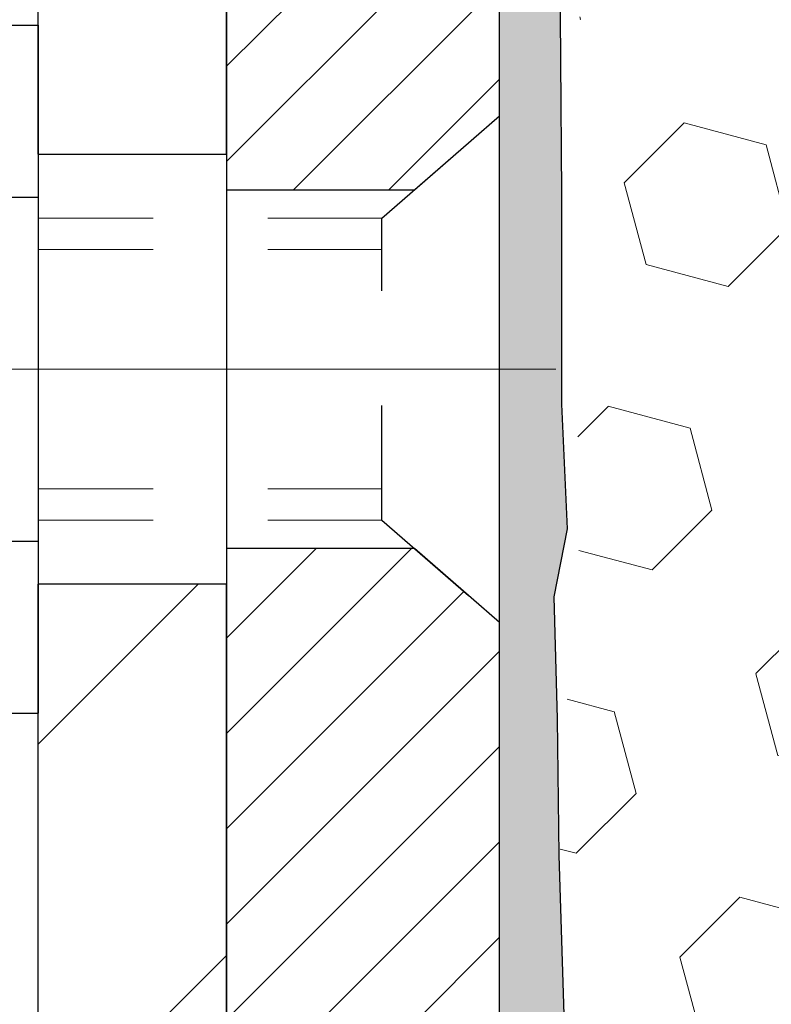
# Model space of a CAD drawing. Extents: x -7 to 3254, y -7 to 1977.
# Drawn here: x 16 to 16, y 18 to 19 of the extents above; entities that cross this region are included whole.
import ezdxf

# ---------------------------------------------------------------- set-up
doc = ezdxf.new("R2010")
doc.units = 0
doc.header["$LTSCALE"] = 5
doc.header["$MEASUREMENT"] = 0
doc.linetypes.add('CENTERX2', pattern=[4, 2.5, -0.5, 0.5, -0.5])
doc.linetypes.add('HIDDEN', pattern=[0.375, 0.25, -0.125])
for name, color, linetype, lineweight in [('CENTERLINE - L', 1, 'CENTERX2', 18), ('EPOXY ADHESIVE - H', 50, 'CONTINUOUS', 15), ('EPOXY ADHESIVE - L', 52, 'CONTINUOUS', 25), ('FOAM INSERT - H', 150, 'CONTINUOUS', 9), ('MIG FOOT - H', 251, 'CONTINUOUS', 20), ('MIG FOOT - L', 7, 'CONTINUOUS', 30), ('MIG RETAINER - H', 251, 'CONTINUOUS', 20), ('MIG RETAINER - L', 7, 'CONTINUOUS', 30), ('SCREW - L', 1, 'CONTINUOUS', 25)]:
    doc.layers.add(name, color=color, linetype=linetype, lineweight=lineweight)
doc.layers.add('METAL11', color=7, linetype='CONTINUOUS')

msp = doc.modelspace()

# ---------------------------------------------------------------- hatches: boundary and pattern name
at = {"layer": 'EPOXY ADHESIVE - H'}
h = msp.add_hatch(dxfattribs=at)
h.set_pattern_fill('AR-SAND', color=256, scale=0.03937007874015701)
h.set_pattern_definition([(37.50000000000001, (2.620157259298992, 203.4859637453908), (-0.002480053468882181, 0.07585920350445416), [0, -0.05984251968503865, 0, -0.06692913385826692, 0, -0.06397637795275514]), (7.499999999999999, (2.620157259298992, 203.4859637453908), (0.06967624823888606, 0.1111081128043191), [0, -0.03228346456692874, 0, -0.05393700787401511, 0, -0.02066929133858243]), (327.5, (2.571732062448604, 203.4859637453908), (0.1226040103051755, 0.0002227973833450738), [0, -0.0196850393700785, 0, -0.07086614173228262, 0, -0.09251968503936897]), (317.5, (2.571732062448604, 203.4859637453908), (0.118351441124892, 0.03455415609977319), [0, -0.009842519685039252, 0, -0.04645669291338526, 0, -0.05314960629921196])])
edge = h.paths.add_edge_path()
edge.add_line((16.0026695324589, 15.41731325923831), (16.00266953245892, 15.5179938000291))
edge.add_arc((-408.4536577101934, 15.61918612535965), 424.4563393050083, 359.9863404249658, 360.0136595757584)
edge.add_line((16.00266953245765, 15.72037845605485), (16.00400365622693, 17.50814845605487))
edge.add_line((16.00400365622693, 17.50814845605498), (16.24066953245634, 17.50814845605487))
edge.add_line((16.24066953245634, 17.50814845605487), (16.24067104843519, 19.54231501613367))
edge.add_arc((16.04390065643693, 19.71210116689235), 0.2598959871882628, 319.2102626382558, 356.0189514340809)
edge.add_line((16.30316953245898, 19.69405749534701), (16.28659141737992, 19.47584799263927))
edge.add_line((16.28659141737992, 19.47584799263927), (16.29307821293011, 19.38173779600208))
edge.add_line((16.29307821293008, 19.38173779600208), (16.28631788729538, 19.27697616617479))
edge.add_line((16.28631788729538, 19.27697616617479), (16.29272943247773, 19.20368479731076))
edge.add_line((16.29272943247773, 19.20368479731076), (16.2860340270324, 19.16854204414062))
edge.add_line((16.28603402703237, 19.16854204414062), (16.29272943247773, 19.12176513882923))
edge.add_line((16.29272943247773, 19.12176513882923), (16.28190480375289, 19.05376718861044))
edge.add_line((16.28190480375287, 19.05376718861044), (16.28399244765109, 18.91576278633738))
edge.add_line((16.28399244765109, 18.91576278633738), (16.29272943247773, 18.81587427116926))
edge.add_line((16.29272943247773, 18.81587427116926), (16.29464848936976, 18.58319295632555))
edge.add_line((16.29464848936973, 18.58319295632566), (16.29443634737405, 18.39956295679531))
edge.add_line((16.29443634737405, 18.39956295679531), (16.29959357817592, 18.29108081924574))
edge.add_line((16.29959357817592, 18.29108081924574), (16.28789319092738, 18.23174991618396))
edge.add_line((16.28789319092738, 18.23174991618396), (16.29069759870566, 18.12534152155854))
edge.add_line((16.29069759870566, 18.12534152155854), (16.29237987485652, 18.00630936561117))
edge.add_line((16.29237987485652, 18.00630936561117), (16.29655147749139, 17.86765555922841))
edge.add_line((16.29655147749139, 17.86765555922841), (16.28138519600424, 17.71825988539626))
edge.add_line((16.28138519600424, 17.71825988539626), (16.28256348785899, 17.46952380872244))
edge.add_line((16.28256348785899, 17.46952380872244), (16.21999040811096, 17.44840491687694))
edge.add_line((16.21999040811096, 17.44840491687694), (16.11076591120985, 17.43862595896951))
edge.add_line((16.11076591120985, 17.43862595896951), (16.0693170590593, 17.2532693172401))
edge.add_line((16.0693170590593, 17.2532693172401), (16.06253820477781, 17.12385789215944))
edge.add_line((16.06253820477781, 17.12385789215944), (16.05271356465022, 16.99942379645563))
edge.add_line((16.05271356465022, 16.99942379645563), (16.06125208347083, 16.85176187656634))
edge.add_line((16.06125208347083, 16.85176187656634), (16.0750625252812, 16.58756555197397))
edge.add_line((16.0750625252812, 16.58756555197397), (16.06195558634991, 16.23230703406671))
edge.add_line((16.06195558634991, 16.23230703406671), (16.05952401145888, 15.9392483173674))
edge.add_line((16.05952401145888, 15.9392483173674), (16.0572287335124, 15.78606284845694))
edge.add_line((16.0572287335124, 15.78606284845694), (16.03871901012738, 15.66521170984674))
edge.add_line((16.03871901012738, 15.66521170984686), (16.03219544559028, 15.54589402396812))
edge.add_line((16.03219544559028, 15.54589402396812), (16.05460991819436, 15.41731325923843))
edge.add_line((16.05460991819439, 15.41731325923831), (16.0026695324589, 15.41731325923831))
at = {"layer": 'FOAM INSERT - H'}
h = msp.add_hatch(dxfattribs=at)
h.set_pattern_fill('HEX', color=256, scale=0.590551181102362, angle=45, style=0)
h.set_pattern_definition([(45, (-359.720011230098, 43.57900393637965), (-0.0904093163161741, 0.09040931631617412), [0.07381889763779526, -0.1476377952755905]), (165, (-359.720011230098, 43.57900393637965), (-0.0330921065105027, -0.1235014228266768), [0.07381889763779526, -0.1476377952755905]), (104.9999999999999, (-359.6678133869985, 43.63120177947906), (-0.1235014228266768, -0.03309210651050263), [0.07381889763779526, -0.1476377952755905])])
edge = h.paths.add_edge_path()
edge.add_line((16.29272791650149, 18.05707087446922), (16.31195890498068, 18.3004765120877))
edge.add_line((16.31195890498068, 18.3004765120877), (16.30554735979868, 18.4432689622621))
edge.add_line((16.30554735979868, 18.4432689622621), (16.29272791650149, 18.66105353843614))
edge.add_line((16.29272791650149, 18.66105353843625), (16.31195890498068, 18.72510730282931))
edge.add_line((16.31195890498068, 18.7251073028292), (16.2927279165016, 18.88524282458195))
edge.add_line((16.2927279165016, 18.88524282458195), (16.28631637131915, 19.0966226907766))
edge.add_line((16.28631637131915, 19.0966226907766), (16.26961280082108, 19.19556579619473))
edge.add_line((16.26961280082108, 19.19556579619473), (16.28658990140369, 19.30894893451125))
edge.add_line((16.28658990140369, 19.30894893451125), (16.28790773849326, 19.62262229752707))
edge.add_arc((16.04390065643679, 19.71210116689258), 0.2598959871884065, 339.8617083192923, 356.018951434036)
edge.add_line((16.30316953245895, 19.69405749534701), (16.30316953245895, 19.91598824288383))
edge.add_arc((16.35004453244809, 19.91598824288383), 0.04687499998914291, 180.0000000001216, 255.5224878039709)
edge.add_arc((16.36176328245895, 19.96137476648062), 0.09375000000000817, 255.5224878038794, 355.8048724010679)
edge.add_line((16.45526209824837, 19.95451663656218), (16.45869520440661, 20.0013211392627))
edge.add_arc((16.55842727458324, 19.99400580068448), 0.1000000000011275, 464.6020769233061, 535.8048724020094, ccw=False)
edge.add_arc((16.75516320334552, 19.23883716046169), 0.8803747182243811, 430.2624973789786, 464.6020769233089, ccw=False)
edge.add_arc((16.98493351575101, 19.87923965946982), 0.2000000000000968, 376.23686253641426, 430.2624973790064, ccw=False)
edge.add_arc((17.26696700081325, 19.96137476648062), 0.09374999999995755, 196.2368625363917, 343.7631374636082)
edge.add_arc((17.54900048587538, 19.87923965947004), 0.1999999999999278, 469.737502621046, 523.7631374636373, ccw=False)
edge.add_arc((17.77877079828082, 19.23883716046134), 0.8803747182246582, 430.26249737920097, 469.7375026210181, ccw=False)
edge.add_arc((18.00854111068386, 19.87923965947073), 0.2000000000000069, 376.23686253620974, 430.2624973792048, ccw=False)
edge.add_arc((18.29057459574634, 19.96137476648062), 0.09374999999998751, 196.23686253621, 343.7631374637947)
edge.add_arc((18.57260808080881, 19.87923965947084), 0.2000000000000081, 469.7375026207971, 523.7631374637967, ccw=False)
edge.add_arc((18.80237839321177, 19.23883716046157), 0.880374718224487, 430.2624973779654, 469.7375026207967, ccw=False)
edge.add_arc((19.03214870562869, 19.87923965946572), 0.200000000000103, 376.2368625372469, 430.26249737800686, ccw=False)
edge.add_arc((19.31418219068971, 19.96137476648073), 0.09374999999996435, 196.2368625372951, 343.7631374627412)
edge.add_arc((19.59621567575064, 19.87923965946584), 0.2000000000000115, 469.7375026220459, 523.763137462756, ccw=False)
edge.add_arc((19.82598598816753, 19.23883716046134), 0.8803747182246485, 430.2624973801981, 469.7375026220393, ccw=False)
edge.add_arc((20.05575630055947, 19.87923965947482), 0.1999999999999507, 376.2368625353176, 430.26249738019595, ccw=False)
edge.add_arc((20.33778978562273, 19.96137476648016), 0.09374999999957002, 196.23686253533, 343.76313746467)
edge.add_arc((20.61982327068606, 19.87923965947482), 0.2000000000000159, 469.7375026198145, 523.7631374646771, ccw=False)
edge.add_arc((20.84959358307796, 19.23883716046146), 0.8803747182245752, 435.2754898811461, 469.7375026198063, ccw=False)
edge.add_arc((21.04794275290126, 19.99358367928278), 0.10000000000105, 364.1951275982265, 435.2754898811078, ccw=False)
edge.add_line((21.14767482307778, 20.00089901786134), (21.15107696666863, 19.95451663656229))
edge.add_arc((21.24457578246961, 19.96137476647243), 0.09375000001094082, 184.1951275933868, 284.4775121677189)
edge.add_arc((21.25629453245787, 19.91598824286984), 0.04687500000005154, 284.4775121677541, 360.0000000000434)
edge.add_line((21.30316953245793, 19.91598824286984), (21.30316953245804, 19.6940574953469))
edge.add_arc((21.56243840848018, 19.71210116689235), 0.2598959871883653, 183.9810485659175, 220.7902489387593)
edge.add_line((21.36566953245986, 19.54231325923604), (21.36566953245986, 18.85481325923809))
edge.add_arc((21.36566953245986, 18.66731325923809), 0.1875, 360, 450, ccw=False)
edge.add_line((21.55316953245986, 18.66731325923809), (21.55316953245986, 18.35481325923809))
edge.add_arc((21.36566953245986, 18.35481325923809), 0.1875, 270, 360, ccw=False)
edge.add_line((21.36566953245986, 18.16731325923809), (21.36566953245986, 17.66731325923809))
edge.add_arc((21.36566953245986, 17.47981325923809), 0.1875, 360, 450, ccw=False)
edge.add_line((21.55316953245986, 17.47981325923809), (21.55316953245986, 17.16731325923809))
edge.add_arc((21.36566953245986, 17.16731325923809), 0.1875, 270, 360, ccw=False)
edge.add_line((21.36566953245986, 16.97981325923809), (21.36566953245986, 15.41731325923809))
edge.add_line((21.36566953245986, 15.41731325923809), (16.04121949632994, 15.41731325923854))
edge.add_line((16.04121949632994, 15.41731325923854), (16.05479375172158, 15.47426526725633))
edge.add_line((16.05479375172158, 15.47426526725633), (16.07968150791598, 15.59952757946587))
edge.add_line((16.07968150791598, 15.59952757946587), (16.04725271490074, 15.7095139183042))
edge.add_line((16.04725271490074, 15.7095139183042), (16.08194031693242, 15.87449350263364))
edge.add_line((16.08194031693242, 15.87449350263364), (16.0691306713114, 15.99364539506576))
edge.add_line((16.0691306713114, 15.99364539506576), (16.08721670802046, 16.14945942580141))
edge.add_line((16.08721670802046, 16.14945942580141), (16.06383677007611, 16.2808320817162))
edge.add_line((16.06383677007611, 16.2808320817162), (16.09929870973778, 16.41731325923729))
edge.add_line((16.09929870973778, 16.41731325923729), (16.0646111077061, 16.56007318262368))
edge.add_line((16.0646111077061, 16.56007318262368), (16.06764425435298, 16.82269739325761))
edge.add_line((16.06764425435298, 16.82269739325761), (16.09632003910505, 16.95080492204329))
edge.add_line((16.09632003910505, 16.95080492204329), (16.06694190288439, 17.12375208529306))
edge.add_line((16.06694190288439, 17.12375208529306), (16.07797017008679, 17.36611319781991))
edge.add_line((16.07797017008679, 17.36611319781991), (16.15247872373979, 17.42609532807614))
edge.add_line((16.15247872373979, 17.42609532807614), (16.28120860144949, 17.42194554484445))
edge.add_line((16.28120860144949, 17.42194554484445), (16.29913763815162, 17.68235202076221))
edge.add_line((16.29913763815162, 17.68235202076221), (16.29272791650149, 18.05707087446922))
at = {"layer": 'MIG FOOT - H'}
h = msp.add_hatch(dxfattribs=at)
h.set_pattern_fill('ANSI31', color=256, scale=1.9685, style=0)
h.set_pattern_definition([(45, (-928.9330992409455, -447.1453534662529), (-0.1739924623457148, 0.1739924623457148), [])])
h.paths.add_polyline_path([(15.83867104843642, 19.18014845598339), (16.00267104843641, 19.18014845598327), (16.00267104843573, 18.61764845598327), (15.83867104843597, 18.61764845598327)])
edge = h.paths.add_edge_path()
edge.add_line((13.28392107943608, 10.09698845598348), (15.64834104843595, 10.09698845598336))
edge.add_arc((15.64834104843607, 10.28731845598338), 0.1903299999999604, 269.9999999999658, 360.0000000000171)
edge.add_line((15.83867104843597, 10.2873184559835), (15.83867104843574, 18.24264845598327))
edge.add_line((15.83867104843574, 18.24264845598327), (16.00267104843596, 18.24264845598327))
edge.add_line((16.00267104843596, 18.24264845598327), (16.00267104843596, 10.2873184559835))
edge.add_arc((15.64834104843584, 10.2873184559835), 0.3543300000001182, 270.00000000001836, 359.9999999999908, ccw=False)
edge.add_line((15.64834104843595, 9.932988455983491), (13.28392107943597, 9.932988455983605))
edge.add_line((13.28392107943597, 9.932988455983491), (13.28392107943608, 10.09698845598348))
h.paths.add_polyline_path([(12.31517104843618, 10.09698845598336), (12.84641801743618, 10.09698845598336), (12.84641801743629, 9.932988455983377), (12.31517104843584, 9.932988455983491)])
at = {"layer": 'MIG RETAINER - H'}
h = msp.add_hatch(dxfattribs=at)
h.set_pattern_fill('ANSI31', color=256, scale=0.47, style=0)
h.set_pattern_definition([(45, (-928.9330992409455, -417.8442097726968), (-0.04154252339470966, 0.04154252339470967), [])])
h.paths.add_polyline_path([(16.24067104843442, 17.50814845598336), (16.24067104843579, 18.20926536311765), (16.16637471415373, 18.27385018117786), (16.00267104843596, 18.27385018117786), (16.00267104843539, 17.50814845598347)])
edge = h.paths.add_edge_path()
edge.add_arc((15.46067104843752, 19.9571484559857), 0.07800000000003138, 179.9999999999582, 269.9999999994989, ccw=False)
edge.add_line((15.38267104843743, 19.9571484559857), (15.38267104843777, 20.22014845598278))
edge.add_arc((15.36267104843756, 20.22014845598301), 0.02000000000020918, 359.9999999993486, 449.9999999980458)
edge.add_line((15.36267104843824, 20.24014845598322), (15.27567104843837, 20.24014845598504))
edge.add_arc((15.27567104843769, 20.21014845598506), 0.03000000000002956, 449.9999999986973, 539.9999999997827)
edge.add_line((15.24567104843771, 20.21014845598518), (15.24567104843703, 19.67514845597816))
edge.add_arc((15.40267104843696, 19.67514845597793), 0.1569999999999254, 539.9999999999377, 630.0000000003319)
edge.add_line((15.40267104843787, 19.51814845597789), (15.56893136339517, 19.51814845597869))
edge.add_arc((15.56893136338448, 19.43940877094724), 0.07873968503150763, 362.58551599465926, 449.9999999922238, ccw=False)
edge.add_arc((15.76247382245066, 19.44814845598273), 0.114999999999426, 182.585516002114, 264.7875303258168)
edge.add_arc((15.75384313712544, 19.35354131422946), 0.02000000000000517, 264.7875303255701, 379.6742449813813)
edge.add_arc((15.88389010355678, 19.40003892841764), 0.1181095275611714, -102.63422251541402, 199.6742449814629, ccw=False)
edge.add_arc((15.85368194339645, 19.26527354464645), 0.02000000000040289, 437.36577748606, 550.6215204679287)
edge.add_arc((15.91167104843652, 19.27614845598441), 0.07899999999997757, 190.6215204695919, 269.9999999991755)
edge.add_line((15.91167104843538, 19.19714845598446), (15.98567104843659, 19.19714845598332))
edge.add_arc((15.98567104843636, 19.18014845598327), 0.01699999999999591, 360, 449.9999999992337, ccw=False)
edge.add_line((16.00267104843641, 19.18014845598327), (16.00267104843584, 18.58644673078857))
edge.add_line((16.00267104843584, 18.58644673078857), (16.16637471415373, 18.58644673078857))
edge.add_line((16.16637471415373, 18.58644673078857), (16.24067104843579, 18.65103154884878))
edge.add_line((16.24067104843579, 18.65103154884889), (16.24067104843772, 20.21014845598233))
edge.add_arc((16.21067104843786, 20.21014845598245), 0.02999999999985903, 359.9999999997829, 449.9999999995657)
edge.add_line((16.21067104843809, 20.24014845598242), (16.14567104843792, 20.24014845598299))
edge.add_arc((16.14567104843769, 20.22014845598301), 0.01999999999998181, 449.9999999993486, 540)
edge.add_line((16.12567104843771, 20.22014845598301), (16.12567104843737, 19.9571484559815))
edge.add_arc((16.04767104843739, 19.95714845598172), 0.07799999999997453, 269.9999999995825, 359.9999999999165, ccw=False)
edge.add_line((16.04767104843683, 19.87914845598175), (16.04367104843681, 19.87914845598175))
edge.add_arc((16.04367104843726, 19.95714845598161), 0.07799999999986085, 179.999999999833, 269.999999999666, ccw=False)
edge.add_line((15.9656710484374, 19.95714845598184), (15.96567104843774, 20.22014845598255))
edge.add_arc((15.94567104843776, 20.22014845598244), 0.01999999999998181, 360, 449.9999999996743)
edge.add_line((15.94567104843787, 20.24014845598242), (15.80422440038154, 20.24014845598344))
edge.add_line((15.80422440038154, 20.24014845598344), (15.80422440038154, 19.90925324976615))
edge.add_line((15.80422440038154, 19.90925324976615), (15.78493883798382, 19.88992264286435))
edge.add_line((15.78493883798382, 19.88992264286435), (15.78493883798382, 19.81278039327913))
edge.add_line((15.78493883798382, 19.81278039327901), (15.72708215079518, 19.77420926848606))
edge.add_line((15.72708215079518, 19.77420926848606), (15.66922546360655, 19.81278039327901))
edge.add_line((15.66922546360655, 19.81278039327901), (15.66922546360655, 19.88992264286435))
edge.add_line((15.66922546360655, 19.88992264286435), (15.64993990120973, 19.90920820526037))
edge.add_line((15.64993990120973, 19.90920820526037), (15.64993990120973, 20.24014845598344))
edge.add_line((15.64993990120973, 20.24014845598344), (15.56267104843772, 20.24014845598367))
edge.add_arc((15.56267104843772, 20.22014845598358), 0.01999999999998181, 450, 540)
edge.add_line((15.54267104843774, 20.22014845598358), (15.5426710484374, 19.95714845598548))
edge.add_arc((15.46467104843731, 19.9571484559857), 0.07800000000008822, 269.999999999666, 359.999999999833, ccw=False)
edge.add_line((15.46467104843686, 19.87914845598561), (15.46067104843684, 19.87914845598561))

# ---------------------------------------------------------------- linework, layer by layer
at = {"layer": 'CENTERLINE - L', "ltscale": 0.3}
msp.add_line((15.29065160388171, 18.43014845598327), (16.28967452296177, 18.43014845598327), dxfattribs=at)
at = {"layer": 'EPOXY ADHESIVE - L'}
msp.add_lwpolyline([(16.24066953245634, 17.50814845605487), (16.24067104843519, 19.54231501613378, 0.162003564913253), (16.30316953245898, 19.69405749534701), (16.28659141737992, 19.47584799263927), (16.29307821293008, 19.38173779600208), (16.28631788729538, 19.27697616617479), (16.29272943247773, 19.20368479731076), (16.28603402703237, 19.16854204414062), (16.29272943247773, 19.12176513882923), (16.28190480375287, 19.05376718861044), (16.28399244765109, 18.91576278633738), (16.29272943247773, 18.81587427116926), (16.29464848936973, 18.58319295632566), (16.29443634737405, 18.39956295679531), (16.29959357817592, 18.29108081924574), (16.28789319092738, 18.23174991618396), (16.29069759870566, 18.12534152155854), (16.29237987485652, 18.00630936561117), (16.29655147749139, 17.86765555922841)], format="xyb", dxfattribs=at)
at = {"layer": 'METAL11'}
msp.add_line((15.83867104843574, 18.52401945741735), (15.83867104843574, 18.14901945741735), dxfattribs=at)
at = {"layer": 'MIG FOOT - L'}
for p, q in [((15.83867104843597, 18.61764845598327), (15.83867104843642, 19.18014845598339)), ((16.00267104843573, 18.61764845598327), (16.00267104843641, 19.18014845598327)), ((15.83867104843597, 18.61764845598327), (16.00267104843573, 18.61764845598327)), ((15.83867104843597, 18.61764845598327), (15.83867104843597, 18.24264845598327)), ((16.00267104843573, 18.61764845598327), (16.00267104843596, 18.24264845598327)), ((16.00267104843596, 18.24264845598327), (15.83867104843597, 18.24264845598327)), ((15.83867104843597, 10.2873184559835), (15.8386710484362, 18.24264845598327)), ((16.00267104843596, 10.2873184559835), (16.00267104843596, 18.24264845598327))]:
    msp.add_line(p, q, dxfattribs=at)
at = {"layer": 'MIG RETAINER - L'}
msp.add_line((16.24066801648058, 18.65090244228247), (16.24066801648058, 18.65090244228247), dxfattribs=at)
msp.add_lwpolyline([(15.64759089183741, 19.44296075383443, 0.3748896829303737), (15.75202615074107, 19.33362402122862, 0.5479758845004098), (15.77267557667227, 19.36027475471099, -3.888295204768812), (15.85805646566024, 19.28478927048434, 0.5387583055402678), (15.83402461965346, 19.26158713402401, 0.3609021040651776), (15.91167104843538, 19.19714845598446), (15.98567104843659, 19.19714845598332, -0.414213562369066), (16.00267104843641, 19.18014845598327), (16.00267104843584, 18.58644673078857), (16.16637471415373, 18.58644673078857), (16.24067104843579, 18.65103154884889), (16.24067104843772, 20.21014845598233, 0.4142135623706347)], format="xyb", dxfattribs=at)
msp.add_lwpolyline([(16.24067104843442, 17.50814845598336), (16.24067104843579, 18.20926536311765), (16.16637471415373, 18.27385018117786), (16.00267104843596, 18.27385018117786), (16.00267104843539, 17.50814845598347)], close=True, dxfattribs=at)
at = {"layer": 'SCREW - L'}
for p, q in [((15.59838072815745, 18.72986402364802), (15.8386710484362, 18.72986402364802)), ((15.8386710484362, 18.72986402364802), (15.8386710484362, 18.13043895128499)), ((15.59838072815745, 18.58000775555729), (15.8386710484362, 18.58000775555729)), ((15.59838072815745, 18.28029521937583), (15.8386710484362, 18.28029521937572)), ((15.59838072815745, 18.13043895128499), (15.8386710484362, 18.13043895128499))]:
    msp.add_line(p, q, dxfattribs=at)
at = {"layer": 'SCREW - L', "linetype": 'HIDDEN', "ltscale": 0.025}
for p, q in [((16.13810466903539, 18.56187195548955), (16.24067104843579, 18.65103154884889)), ((16.24067104843579, 18.20926536311765), (16.24067104843579, 18.65103154884889)), ((16.1380976943903, 18.29843101944334), (16.13810466903539, 18.56187195548955)), ((16.1380976943903, 18.29843101944334), (16.24067104843579, 18.20926536311765))]:
    msp.add_line(p, q, dxfattribs=at)
at = {"layer": 'SCREW - L', "linetype": 'HIDDEN', "lineweight": 5, "ltscale": 0.025}
for p, q in [((15.83867104843608, 18.56187195548966), (16.13810466903539, 18.56187195548955)), ((15.8386710484362, 18.53443019131805), (16.13810394250987, 18.53443019131817)), ((15.8386710484362, 18.32587278361473), (16.13809842091581, 18.32587278361473)), ((15.83867104843608, 18.29843101944346), (16.1380976943903, 18.29843101944334))]:
    msp.add_line(p, q, dxfattribs=at)

doc.saveas('drawing.dxf')
